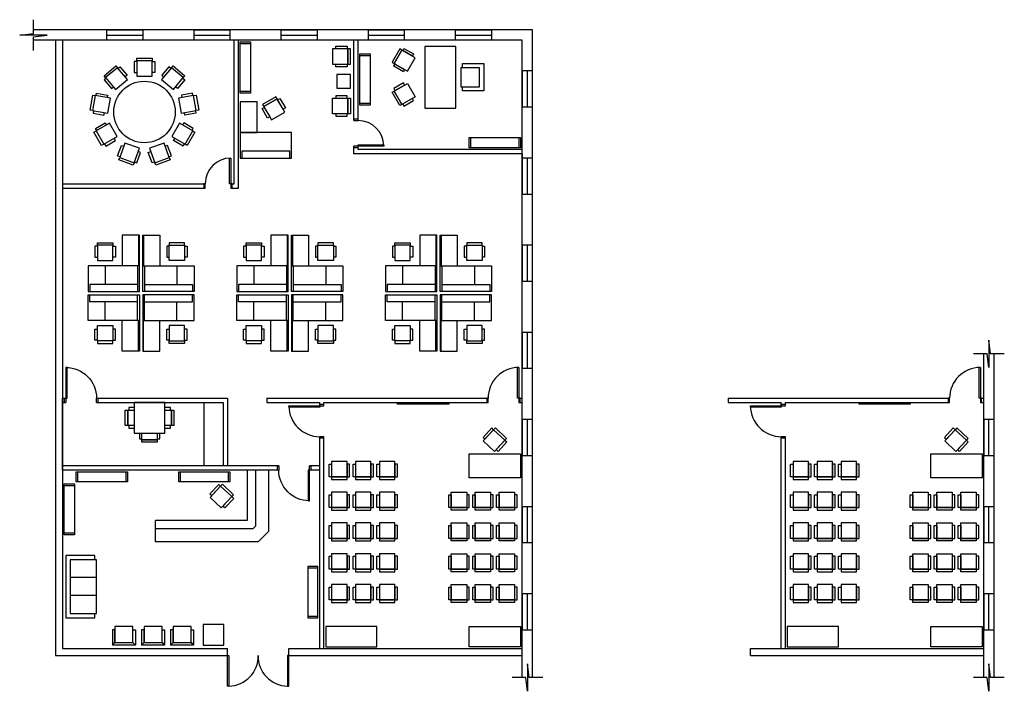
# Model space of a CAD drawing. Units: inches. Extents: x 319 to 1471, y -51 to 735.
import ezdxf

# ---------------------------------------------------------------- set-up
doc = ezdxf.new("R2010")
doc.units = ezdxf.units.IN
doc.header["$MEASUREMENT"] = 0
for name, color, linetype in [('A-Div-Int', 7, 'Continuous'), ('A-murs', 7, 'Continuous'), ('AM-mob', 3, 'Continuous'), ('AR-fen', 1, 'Continuous'), ('AR-portes', 1, 'Continuous'), ('Eb-const', 7, 'Continuous')]:
    doc.layers.add(name, color=color, linetype=linetype)

# ---------------------------------------------------------------- blocks, each defined once
blk = doc.blocks.new('*U2')
at = {"layer": 'AM-mob'}
for points in [[(-9, -7.5), (-12, -7.5), (-12, 7.5), (-9, 7.5)], [(-9, -7.5), (9, -7.5), (9, 10.5), (-9, 10.5)], [(9, -7.5), (12, -7.5), (12, 7.5), (9, 7.5)], [(-9, -10.5), (9, -10.5), (9, -7.5), (-9, -7.5)]]:
    blk.add_lwpolyline(points, close=True, dxfattribs=at)
blk = doc.blocks.new('*U3')
at = {"layer": 'AM-mob', "color": 0, "linetype": 'ByBlock', "lineweight": -2, "transparency": 16777216}
for p in [(0, 144), (28, 144), (56, 144), (0, 108), (28, 108), (56, 108), (0, 72), (28, 72), (56, 72), (0, 36), (28, 36), (56, 36), (0, 0), (28, 0), (56, 0)]:
    blk.add_blockref('*U2', p, dxfattribs=at)
blk = doc.blocks.new('*U4')
at = {"layer": 'AM-mob'}
for points in [[(-9, -7.5), (-12, -7.5), (-12, 7.5), (-9, 7.5)], [(-9, -7.5), (9, -7.5), (9, 10.5), (-9, 10.5)], [(9, -7.5), (12, -7.5), (12, 7.5), (9, 7.5)], [(-9, -10.5), (9, -10.5), (9, -7.5), (-9, -7.5)]]:
    blk.add_lwpolyline(points, close=True, dxfattribs=at)
blk = doc.blocks.new('*U5')
at = {"layer": 'AM-mob', "color": 0, "linetype": 'ByBlock', "lineweight": -2, "transparency": 16777216}
for p in [(0, 108), (28, 108), (56, 108), (0, 72), (28, 72), (56, 72), (0, 36), (28, 36), (56, 36), (0, 0), (28, 0), (56, 0)]:
    blk.add_blockref('*U4', p, dxfattribs=at)
blk = doc.blocks.new('*U7')
at = {"layer": 'AM-mob'}
for p, q in [((-9, 6.5), (-12, 6.5)), ((-12, 6.5), (-12, -6.5)), ((-9, 10.5), (9, 10.5)), ((-9, 7.5), (-9, 10.5)), ((9, 7.5), (-9, 7.5)), ((-9, 7.5), (-9, -10.5)), ((9, 10.5), (9, 7.5)), ((9, -10.5), (9, 7.5)), ((9, 6.5), (12, 6.5)), ((12, 6.5), (12, -6.5)), ((-12, -6.5), (-9, -6.5)), ((-9, -10.5), (9, -10.5)), ((12, -6.5), (9, -6.5))]:
    blk.add_line(p, q, dxfattribs=at)
blk = doc.blocks.new('*U8')
at = {"layer": 'AR-fen', "color": 0, "linetype": 'ByBlock', "lineweight": -2, "transparency": 16777216}
for p, rotation in [((575.3, 667.2), 40.00000000000002), ((642.7, 667.2), 320), ((557.3, 636.1), 80.00000000000001), ((660.7, 636.1), 280), ((563.5, 600.7), 120), ((654.5, 600.7), 240), ((591, 577.7), 160), ((627, 577.7), 200)]:
    blk.add_blockref('*U7', p, dxfattribs=dict(at, rotation=rotation))
blk.add_blockref('*U7', (609, 679.5), dxfattribs=at)
blk = doc.blocks.new('*U9')
at = {"layer": 'AR-fen'}
blk.add_line((-21, 0), (21, 0), dxfattribs=at)
blk.add_lwpolyline([(21, -6), (-21, -6), (-21, 6), (21, 6)], close=True, dxfattribs=at)
blk = doc.blocks.new('*U10')
at = {"layer": 'AR-fen', "color": 0, "linetype": 'ByBlock', "lineweight": -2, "transparency": 16777216}
for p in [(-408, 0), (-306, 0), (-204, 0), (-102, 0), (0, 0)]:
    blk.add_blockref('*U9', p, dxfattribs=at)
blk = doc.blocks.new('*U11')
at = {"layer": 'AR-fen'}
blk.add_line((-21, 0), (21, 0), dxfattribs=at)
blk.add_lwpolyline([(21, -6), (-21, -6), (-21, 6), (21, 6)], close=True, dxfattribs=at)
blk = doc.blocks.new('*U12')
at = {"layer": 'AR-fen', "color": 0, "linetype": 'ByBlock', "lineweight": -2, "transparency": 16777216}
for p in [(-612, 0), (-510, 0), (-408, 0), (-306, 0), (-204, 0), (-102, 0), (0, 0)]:
    blk.add_blockref('*U11', p, dxfattribs=at)
blk = doc.blocks.new('*U13')
at = {"layer": 'AM-mob'}
for points in [[(-5.3, 9), (1.3, 9), (1.3, 12), (-5.3, 12)], [(-5.3, 9), (2.3, 9), (2.3, -9), (-5.3, -9)], [(-5.3, -12), (1.3, -12), (1.3, -9), (-5.3, -9)]]:
    blk.add_lwpolyline(points, dxfattribs=at)
blk.add_lwpolyline([(2.3, -9), (2.3, 9), (5.3, 9), (5.3, -9)], close=True, dxfattribs=at)
blk = doc.blocks.new('*U14')
at = {"layer": 'AM-mob', "color": 0, "linetype": 'ByBlock', "lineweight": -2, "transparency": 16777216}
for p, rotation in [((603.8, 269), 180), ((627, 245.8), 270)]:
    blk.add_blockref('*U13', p, dxfattribs=dict(at, rotation=rotation))
blk.add_blockref('*U13', (650.2, 269), dxfattribs=at)
blk = doc.blocks.new('*U15')
at = {"layer": 'AM-mob'}
for points in [[(-9, -7.5), (-12, -7.5), (-12, 7.5), (-9, 7.5)], [(-9, -7.5), (9, -7.5), (9, 10.5), (-9, 10.5)], [(9, -7.5), (12, -7.5), (12, 7.5), (9, 7.5)], [(-9, -10.5), (9, -10.5), (9, -7.5), (-9, -7.5)]]:
    blk.add_lwpolyline(points, close=True, dxfattribs=at)
blk = doc.blocks.new('*U16')
at = {"layer": 'AM-mob', "color": 0, "linetype": 'ByBlock', "lineweight": -2, "transparency": 16777216}
for p in [(0, 144), (28, 144), (56, 144), (0, 108), (28, 108), (56, 108), (0, 72), (28, 72), (56, 72), (0, 36), (28, 36), (56, 36), (0, 0), (28, 0), (56, 0)]:
    blk.add_blockref('*U15', p, dxfattribs=at)
blk = doc.blocks.new('*U17')
at = {"layer": 'AM-mob'}
for points in [[(-9, -7.5), (-12, -7.5), (-12, 7.5), (-9, 7.5)], [(-9, -7.5), (9, -7.5), (9, 10.5), (-9, 10.5)], [(9, -7.5), (12, -7.5), (12, 7.5), (9, 7.5)], [(-9, -10.5), (9, -10.5), (9, -7.5), (-9, -7.5)]]:
    blk.add_lwpolyline(points, close=True, dxfattribs=at)
blk = doc.blocks.new('*U18')
at = {"layer": 'AM-mob', "color": 0, "linetype": 'ByBlock', "lineweight": -2, "transparency": 16777216}
for p in [(0, 108), (28, 108), (56, 108), (0, 72), (28, 72), (56, 72), (0, 36), (28, 36), (56, 36), (0, 0), (28, 0), (56, 0)]:
    blk.add_blockref('*U17', p, dxfattribs=at)
blk = doc.blocks.new('porte_30_c5')
for points in [[(0, 0), (-1.5, 0), (-1.5, 30), (0, 30)], [(-31.5, -5), (-30, -5), (-30, 0), (-31.5, 0)], [(0, -5), (1.5, -5), (1.5, 0), (0, 0)]]:
    blk.add_lwpolyline(points, close=True)
at = {"color": 5}
blk.add_arc((0, 0), 30, 90, 180, dxfattribs=at)
blk = doc.blocks.new('_36_c5')
for points in [[(0, 0), (-1.5, 0), (-1.5, 36), (0, 36)], [(-37.5, -5), (-36, -5), (-36, 0), (-37.5, 0)], [(0, -5), (1.5, -5), (1.5, 0), (0, 0)]]:
    blk.add_lwpolyline(points, close=True)
at = {"color": 5}
blk.add_arc((0, 0), 36, 90, 180, dxfattribs=at)
blk = doc.blocks.new('ligne coupure mur')
blk.add_lwpolyline([(0, -18), (0, -2), (16, 0), (-16, 0), (0, 2), (0, 18)])

msp = doc.modelspace()

# ---------------------------------------------------------------- linework, layer by layer
for p, q in [((562, -9, -96), (562, -1, -96)), ((634, -9, -96), (634, -1, -96)), ((1174, -9, -96), (1174, -1, -96))]:
    msp.add_line(p, q)
for points in [[(563.8, -9), (563.8, -45), (562, -45), (562, -9)], [(632.3, -9), (632.3, -45), (634, -45), (634, -9)]]:
    msp.add_lwpolyline(points, close=True)
at = {"color": 5}
for centre, start, end in [((562.9, -9.9), 271.3932, 1.3932), ((633.1, -9.9), 178.6068, 268.6068)]:
    msp.add_arc(centre, 35.1, start, end, dxfattribs=at)
at = {"layer": 'A-Div-Int'}
for p, q in [((369, 208), (369, 292)), ((369, 213), (369, 287)), ((622, 213), (369, 213)), ((622, 208), (369, 208)), ((670, 213), (658, 213)), ((670, 208), (658, 208))]:
    msp.add_line(p, q, dxfattribs=at)
for points in [[(566, 538), (575, 538), (575, 711)], [(566, 543), (570, 543), (570, 711)], [(710, 617), (710, 711)], [(715, 617), (715, 711)], [(907, 578), (710, 578), (710, 587)], [(907, 583), (715, 583), (715, 587)], [(369, 543), (536, 543)], [(369, 538), (536, 538)], [(369, 292), (373, 292)], [(409, 292), (562, 292), (562, 213)], [(608, 292), (608, 292), (608, 287), (670, 287)], [(608, 292), (867, 292)], [(903, 292), (907, 292)], [(1148, 292), (1407, 292)], [(1148, 292), (1148, 292), (1148, 287), (1210, 287)], [(1443, 292), (1447, 292)], [(369, 287), (373, 287)], [(409, 287), (557, 287), (557, 213)], [(670, 283), (670, 287)], [(675, 283), (675, 287), (867, 287)], [(903, 287), (907, 287)], [(1210, 283), (1210, 287)], [(1215, 283), (1215, 287), (1407, 287)], [(1443, 287), (1447, 287)], [(670, -1), (670, 247)], [(675, -1), (675, 247)], [(1210, -1), (1210, 247)], [(1215, -1), (1215, 247)]]:
    msp.add_lwpolyline(points, dxfattribs=at)
at = {"layer": 'A-murs'}
for p, q in [((919, 723), (335, 723)), ((919, -35), (919, 723)), ((907, 711), (335, 711)), ((361, 711), (361, -9)), ((369, 711), (369, -1)), ((907, -35), (907, 711)), ((1447, -35), (1447, 344)), ((1459, -35), (1459, 344)), ((361, -9), (562, -9)), ((369, -1), (562, -1)), ((634, -1), (907, -1)), ((634, -9), (907, -9)), ((1174, -1), (1447, -1)), ((1174, -9), (1447, -9))]:
    msp.add_line(p, q, dxfattribs=at)
at = {"layer": 'AM-mob'}
for p, q in [((837.1, 683.6), (862.1, 683.6)), ((837.1, 678.6), (837.1, 683.6)), ((862.1, 683.6), (862.1, 651.6)), ((835.1, 678.6), (835.1, 656.6)), ((837.1, 678.6), (835.1, 678.6)), ((857.1, 678.6), (837.1, 678.6)), ((857.1, 656.6), (857.1, 678.6)), ((835.1, 656.6), (837.1, 656.6)), ((837.1, 656.6), (857.1, 656.6)), ((837.1, 651.6), (837.1, 656.6)), ((862.1, 651.6), (837.1, 651.6)), ((907, 578), (907, 560)), ((410, 474), (428, 474)), ((410, 471), (410, 474)), ((428, 474), (428, 471)), ((459, 483), (439, 483)), ((439, 483), (439, 447)), ((458, 483), (458, 447)), ((459, 447), (459, 483)), ((463, 483), (483, 483)), ((463, 447), (463, 483)), ((464, 483), (464, 447)), ((483, 483), (483, 447)), ((512, 474), (494, 474)), ((494, 474), (494, 471)), ((512, 471), (512, 474)), ((584, 474), (602, 474)), ((584, 471), (584, 474)), ((602, 474), (602, 471)), ((633, 483), (613, 483)), ((613, 483), (613, 447)), ((632, 483), (632, 447)), ((633, 447), (633, 483)), ((637, 483), (657, 483)), ((637, 447), (637, 483)), ((638, 483), (638, 447)), ((657, 483), (657, 447)), ((686, 474), (668, 474)), ((668, 474), (668, 471)), ((686, 471), (686, 474)), ((758, 474), (776, 474)), ((758, 471), (758, 474)), ((776, 474), (776, 471)), ((807, 483), (787, 483)), ((787, 483), (787, 447)), ((806, 483), (806, 447)), ((807, 447), (807, 483)), ((811, 483), (831, 483)), ((811, 447), (811, 483)), ((812, 483), (812, 447)), ((831, 483), (831, 447)), ((860, 474), (842, 474)), ((842, 474), (842, 471)), ((860, 471), (860, 474)), ((410, 470), (407, 470)), ((407, 470), (407, 457)), ((428, 471), (410, 471)), ((410, 471), (410, 453)), ((428, 453), (428, 471)), ((428, 470), (431, 470)), ((431, 470), (431, 457)), ((494, 470), (491, 470)), ((491, 470), (491, 457)), ((494, 471), (512, 471)), ((494, 453), (494, 471)), ((512, 471), (512, 453)), ((512, 470), (515, 470)), ((515, 470), (515, 457)), ((584, 470), (581, 470)), ((581, 470), (581, 457)), ((602, 471), (584, 471)), ((584, 471), (584, 453)), ((602, 453), (602, 471)), ((602, 470), (605, 470)), ((605, 470), (605, 457)), ((668, 470), (665, 470)), ((665, 470), (665, 457)), ((668, 471), (686, 471)), ((668, 453), (668, 471)), ((686, 471), (686, 453)), ((686, 470), (689, 470)), ((689, 470), (689, 457)), ((758, 470), (755, 470)), ((755, 470), (755, 457)), ((776, 471), (758, 471)), ((758, 471), (758, 453)), ((776, 453), (776, 471)), ((776, 470), (779, 470)), ((779, 470), (779, 457)), ((842, 470), (839, 470)), ((839, 470), (839, 457)), ((842, 471), (860, 471)), ((842, 453), (842, 471)), ((860, 471), (860, 453)), ((860, 470), (863, 470)), ((863, 470), (863, 457)), ((407, 457), (410, 457)), ((410, 453), (428, 453)), ((431, 457), (428, 457)), ((491, 457), (494, 457)), ((512, 453), (494, 453)), ((515, 457), (512, 457)), ((581, 457), (584, 457)), ((584, 453), (602, 453)), ((605, 457), (602, 457)), ((665, 457), (668, 457)), ((686, 453), (668, 453)), ((689, 457), (686, 457)), ((755, 457), (758, 457)), ((758, 453), (776, 453)), ((779, 457), (776, 457)), ((839, 457), (842, 457)), ((860, 453), (842, 453)), ((863, 457), (860, 457)), ((459, 447), (399, 447)), ((399, 447), (399, 417)), ((419, 447), (419, 425)), ((457, 447), (457, 417)), ((459, 417), (459, 447)), ((463, 447), (523, 447)), ((463, 417), (463, 447)), ((465, 447), (465, 417)), ((503, 447), (503, 425)), ((523, 447), (523, 417)), ((633, 447), (573, 447)), ((573, 447), (573, 417)), ((593, 447), (593, 425)), ((631, 447), (631, 417)), ((633, 417), (633, 447)), ((637, 447), (697, 447)), ((637, 417), (637, 447)), ((639, 447), (639, 417)), ((677, 447), (677, 425)), ((697, 447), (697, 417)), ((807, 447), (747, 447)), ((747, 447), (747, 417)), ((767, 447), (767, 425)), ((805, 447), (805, 417)), ((807, 417), (807, 447)), ((811, 447), (871, 447)), ((811, 417), (811, 447)), ((813, 447), (813, 417)), ((851, 447), (851, 425)), ((871, 447), (871, 417)), ((399, 417), (459, 417)), ((457, 425), (401, 425)), ((401, 425), (401, 417)), ((523, 417), (463, 417)), ((465, 425), (521, 425)), ((521, 425), (521, 417)), ((573, 417), (633, 417)), ((631, 425), (575, 425)), ((575, 425), (575, 417)), ((697, 417), (637, 417)), ((639, 425), (695, 425)), ((695, 425), (695, 417)), ((747, 417), (807, 417)), ((805, 425), (749, 425)), ((749, 425), (749, 417)), ((871, 417), (811, 417)), ((813, 425), (869, 425)), ((869, 425), (869, 417)), ((399, 413), (459, 413)), ((399, 383), (399, 413)), ((401, 405), (401, 413)), ((457, 405), (401, 405)), ((419, 383), (419, 405)), ((457, 383), (457, 413)), ((459, 413), (459, 383)), ((523, 413), (463, 413)), ((463, 413), (463, 383)), ((465, 383), (465, 413)), ((465, 405), (521, 405)), ((503, 383), (503, 405)), ((521, 405), (521, 413)), ((523, 383), (523, 413)), ((573, 413), (633, 413)), ((573, 383), (573, 413)), ((575, 405), (575, 413)), ((631, 405), (575, 405)), ((593, 383), (593, 405)), ((631, 383), (631, 413)), ((633, 413), (633, 383)), ((697, 413), (637, 413)), ((637, 413), (637, 383)), ((639, 383), (639, 413)), ((639, 405), (695, 405)), ((677, 383), (677, 405)), ((695, 405), (695, 413)), ((697, 383), (697, 413)), ((747, 413), (807, 413)), ((747, 383), (747, 413)), ((749, 405), (749, 413)), ((805, 405), (749, 405)), ((767, 383), (767, 405)), ((805, 383), (805, 413)), ((807, 413), (807, 383)), ((871, 413), (811, 413)), ((811, 413), (811, 383)), ((813, 383), (813, 413)), ((813, 405), (869, 405)), ((851, 383), (851, 405)), ((869, 405), (869, 413)), ((871, 383), (871, 413)), ((459, 383), (399, 383)), ((439, 347), (439, 383)), ((458, 347), (458, 383)), ((459, 383), (459, 347)), ((463, 383), (523, 383)), ((463, 383), (463, 347)), ((464, 347), (464, 383)), ((483, 347), (483, 383)), ((633, 383), (573, 383)), ((613, 347), (613, 383)), ((632, 347), (632, 383)), ((633, 383), (633, 347)), ((637, 383), (697, 383)), ((637, 383), (637, 347)), ((638, 347), (638, 383)), ((657, 347), (657, 383)), ((807, 383), (747, 383)), ((787, 347), (787, 383)), ((806, 347), (806, 383)), ((807, 383), (807, 347)), ((811, 383), (871, 383)), ((811, 383), (811, 347)), ((812, 347), (812, 383)), ((831, 347), (831, 383)), ((407, 373), (410, 373)), ((407, 360), (407, 373)), ((410, 377), (428, 377)), ((410, 359), (410, 377)), ((428, 377), (428, 359)), ((431, 373), (428, 373)), ((431, 360), (431, 373)), ((491, 373), (494, 373)), ((491, 360), (491, 373)), ((512, 377), (494, 377)), ((494, 377), (494, 359)), ((512, 359), (512, 377)), ((515, 373), (512, 373)), ((515, 360), (515, 373)), ((581, 373), (584, 373)), ((581, 360), (581, 373)), ((584, 377), (602, 377)), ((584, 359), (584, 377)), ((602, 377), (602, 359)), ((605, 373), (602, 373)), ((605, 360), (605, 373)), ((665, 373), (668, 373)), ((665, 360), (665, 373)), ((686, 377), (668, 377)), ((668, 377), (668, 359)), ((686, 359), (686, 377)), ((689, 373), (686, 373)), ((689, 360), (689, 373)), ((755, 373), (758, 373)), ((755, 360), (755, 373)), ((758, 377), (776, 377)), ((758, 359), (758, 377)), ((776, 377), (776, 359)), ((779, 373), (776, 373)), ((779, 360), (779, 373)), ((839, 373), (842, 373)), ((839, 360), (839, 373)), ((860, 377), (842, 377)), ((842, 377), (842, 359)), ((860, 359), (860, 377)), ((863, 373), (860, 373)), ((863, 360), (863, 373)), ((410, 360), (407, 360)), ((428, 359), (410, 359)), ((410, 359), (410, 356)), ((428, 360), (431, 360)), ((428, 356), (428, 359)), ((494, 360), (491, 360)), ((494, 359), (512, 359)), ((494, 356), (494, 359)), ((512, 360), (515, 360)), ((512, 359), (512, 356)), ((584, 360), (581, 360)), ((602, 359), (584, 359)), ((584, 359), (584, 356)), ((602, 360), (605, 360)), ((602, 356), (602, 359)), ((668, 360), (665, 360)), ((668, 359), (686, 359)), ((668, 356), (668, 359)), ((686, 360), (689, 360)), ((686, 359), (686, 356)), ((758, 360), (755, 360)), ((776, 359), (758, 359)), ((758, 359), (758, 356)), ((776, 360), (779, 360)), ((776, 356), (776, 359)), ((842, 360), (839, 360)), ((842, 359), (860, 359)), ((842, 356), (842, 359)), ((860, 360), (863, 360)), ((860, 359), (860, 356)), ((410, 356), (428, 356)), ((459, 347), (439, 347)), ((463, 347), (483, 347)), ((512, 356), (494, 356)), ((584, 356), (602, 356)), ((633, 347), (613, 347)), ((637, 347), (657, 347)), ((686, 356), (668, 356)), ((758, 356), (776, 356)), ((807, 347), (787, 347)), ((811, 347), (831, 347)), ((860, 356), (842, 356)), ((373, 108), (373, 35)), ((407, 108), (373, 108)), ((407, 103), (407, 108)), ((378, 103), (378, 40)), ((409, 103), (378, 103)), ((409, 40), (409, 103)), ((409, 82), (378, 82)), ((409, 61), (378, 61)), ((373, 35), (407, 35)), ((378, 40), (409, 40)), ((407, 35), (407, 40))]:
    msp.add_line(p, q, dxfattribs=at)
for points in [[(577, 709), (589, 709), (589, 649), (577, 649)], [(577, 707), (589, 707), (589, 651), (577, 651)], [(702, 704), (702, 701), (689, 701), (689, 704)], [(829.1, 631.6), (829.1, 703.6), (793.1, 703.6), (793.1, 631.6)], [(685, 701), (685, 683), (703, 683), (703, 701)], [(703, 701), (703, 683), (706, 683), (706, 701)], [(717, 695), (729, 695), (729, 635), (717, 635)], [(717, 693), (729, 693), (729, 637), (717, 637)], [(757.2, 683.7), (766.2, 699.3), (763.6, 700.8), (754.6, 685.2)], [(772.8, 674.7), (781.8, 690.3), (766.2, 699.3), (757.2, 683.7)], [(767.1, 698.8), (768.6, 701.4), (779.9, 694.9), (778.4, 692.3)], [(702, 683), (702, 680), (689, 680), (689, 683)], [(756.6, 680.6), (758.1, 683.2), (769.4, 676.7), (767.9, 674.1)], [(706, 671), (690, 671), (690, 655), (706, 655)], [(756.6, 654.6), (758.1, 652), (769.4, 658.5), (767.9, 661.1)], [(772.8, 660.5), (781.8, 644.9), (766.2, 635.9), (757.2, 651.5)], [(702, 643), (702, 646), (689, 646), (689, 643)], [(757.2, 651.5), (766.2, 635.9), (763.6, 634.4), (754.6, 650)], [(577, 603), (597, 603), (597, 639), (577, 639)], [(604.7, 633.3), (620.3, 642.3), (618.8, 644.9), (603.2, 635.9)], [(613.7, 617.7), (629.3, 626.7), (620.3, 642.3), (604.7, 633.3)], [(620.8, 641.4), (623.4, 642.9), (629.9, 631.7), (627.3, 630.2)], [(685, 625), (685, 643), (703, 643), (703, 625)], [(703, 625), (703, 643), (706, 643), (706, 625)], [(767.1, 636.4), (768.6, 633.9), (779.9, 640.4), (778.4, 642.9)], [(602.6, 630.9), (605.2, 632.4), (611.7, 621.2), (609.1, 619.7)], [(702, 622), (702, 625), (689, 625), (689, 622)], [(577, 573), (637, 573), (637, 603), (577, 603)], [(845, 597), (905, 597), (905, 585), (845, 585)], [(847, 597), (903, 597), (903, 585), (847, 585)], [(579, 573), (635, 573), (635, 581), (579, 581)], [(453, 251), (489, 251), (489, 287), (453, 287)], [(761, 287), (821, 287), (821, 285), (761, 285)], [(1301, 287), (1361, 287), (1361, 285), (1301, 285)], [(873.5, 255.1), (871.3, 257.2), (861.1, 246.2), (863.3, 244.2)], [(886.7, 242.8), (873.5, 255.1), (861.3, 242), (874.4, 229.7)], [(888.7, 245), (875.6, 257.3), (873.5, 255.1), (886.7, 242.8)], [(1413.5, 255.1), (1411.3, 257.2), (1401.1, 246.2), (1403.3, 244.2)], [(1426.7, 242.8), (1413.5, 255.1), (1401.3, 242), (1414.4, 229.7)], [(1428.7, 245), (1415.6, 257.3), (1413.5, 255.1), (1426.7, 242.8)], [(886.7, 242.8), (888.9, 240.8), (878.7, 229.8), (876.5, 231.9)], [(1426.7, 242.8), (1428.9, 240.8), (1418.7, 229.8), (1416.5, 231.9)], [(905, 199), (845, 199), (845, 227), (905, 227)], [(1445, 199), (1385, 199), (1385, 227), (1445, 227)], [(385, 206), (445, 206), (445, 194), (385, 194)], [(387, 206), (443, 206), (443, 194), (387, 194)], [(505, 206), (565, 206), (565, 194), (505, 194)], [(507, 206), (563, 206), (563, 194), (507, 194)], [(371, 192), (383, 192), (383, 132), (371, 132)], [(371, 190), (383, 190), (383, 134), (371, 134)], [(554, 189.1), (551.8, 191.2), (541.6, 180.2), (543.8, 178.2)], [(567.2, 176.8), (554, 189.1), (541.8, 176), (554.9, 163.7)], [(569.2, 179), (556.1, 191.3), (554, 189.1), (567.2, 176.8)], [(567.2, 176.8), (569.4, 174.8), (559.2, 163.8), (557, 165.9)], [(656, 35), (668, 35), (668, 95), (656, 95)], [(656, 37), (668, 37), (668, 93), (656, 93)], [(451.5, 25), (430.5, 25), (430.5, 6), (451.5, 6)], [(485.5, 25), (464.5, 25), (464.5, 6), (485.5, 6)], [(519.5, 25), (498.5, 25), (498.5, 6), (519.5, 6)], [(533.7, 3), (557.7, 3), (557.7, 27), (533.7, 27)], [(677, 1), (737, 1), (737, 25), (677, 25)], [(905, 1), (845, 1), (845, 25), (905, 25)], [(1217, 1), (1277, 1), (1277, 25), (1217, 25)], [(1445, 1), (1385, 1), (1385, 25), (1445, 25)], [(430.5, 21), (427.5, 21), (427.5, 3), (430.5, 6)], [(451.5, 21), (454.5, 21), (454.5, 3), (451.5, 6)], [(464.5, 21), (461.5, 21), (461.5, 3), (464.5, 6)], [(485.5, 21), (488.5, 21), (488.5, 3), (485.5, 6)], [(498.5, 21), (495.5, 21), (495.5, 3), (498.5, 6)], [(519.5, 21), (522.5, 21), (522.5, 3), (519.5, 6)], [(454.5, 3), (427.5, 3), (430.5, 6), (451.5, 6)], [(488.5, 3), (461.5, 3), (464.5, 6), (485.5, 6)], [(522.5, 3), (495.5, 3), (498.5, 6), (519.5, 6)]]:
    msp.add_lwpolyline(points, close=True, dxfattribs=at)
msp.add_circle((465, 627), 36, dxfattribs=at)
at = {"layer": 'AR-fen'}
for p, q in [((1453, 225), (1453, 267)), ((1453, 123), (1453, 165)), ((1453, 21), (1453, 63))]:
    msp.add_line(p, q, dxfattribs=at)
for points in [[(1447, 267), (1447, 225), (1459, 225), (1459, 267)], [(1447, 165), (1447, 123), (1459, 123), (1459, 165)], [(1447, 63), (1447, 21), (1459, 21), (1459, 63)]]:
    msp.add_lwpolyline(points, close=True, dxfattribs=at)
at = {"layer": 'Eb-const'}
msp.add_line((478, 124), (478, 149), dxfattribs=at)
msp.add_lwpolyline([(535, 287), (557, 287), (557, 213), (535, 213)], close=True, dxfattribs=at)
for points in [[(610, 208), (610, 136), (598, 124), (478, 124)], [(595, 208), (595, 142.2), (591.8, 139), (478, 139)], [(585, 208), (585, 149), (478, 149)]]:
    msp.add_lwpolyline(points, dxfattribs=at)

# ---------------------------------------------------------------- block references
at = {"rotation": 90}
for p in [(1453, 344), (913, -35), (1453, -35)]:
    msp.add_blockref('ligne coupure mur', p, dxfattribs=at)
at = {"layer": 'A-murs'}
msp.add_blockref('ligne coupure mur', (335, 717), dxfattribs=at)
at = {"layer": 'AM-mob'}
for name, p in [('*U14', (-156, 0)), ('*U3', (693, 63.5)), ('*U16', (1233, 63.5))]:
    msp.add_blockref(name, p, dxfattribs=at)
at = {"layer": 'AM-mob', "xscale": -1}
for name, p in [('*U5', (889, 63.5)), ('*U18', (1429, 63.5))]:
    msp.add_blockref(name, p, dxfattribs=at)
at = {"layer": 'AR-fen'}
for name, p in [('*U10', (850, 717)), ('*U8', (-144, 0))]:
    msp.add_blockref(name, p, dxfattribs=at)
at = {"layer": 'AR-fen', "xscale": -1, "rotation": 270}
msp.add_blockref('*U12', (913, 654), dxfattribs=at)
at = {"layer": 'AR-portes'}
for name, p, rotation in [('porte_30_c5', (715, 587), 270), ('_36_c5', (670, 283), 90.00000000000001), ('_36_c5', (1210, 283), 90.00000000000001)]:
    msp.add_blockref(name, p, dxfattribs=dict(at, rotation=rotation))
for name, p in [('porte_30_c5', (566, 543)), ('_36_c5', (903, 292)), ('_36_c5', (1443, 292))]:
    msp.add_blockref(name, p, dxfattribs=at)
at = {"layer": 'AR-portes', "xscale": -1}
msp.add_blockref('_36_c5', (373, 292), dxfattribs=at)
at = {"layer": 'AR-portes', "xscale": -1, "rotation": 180}
msp.add_blockref('_36_c5', (658, 208), dxfattribs=at)

doc.saveas('drawing.dxf')
